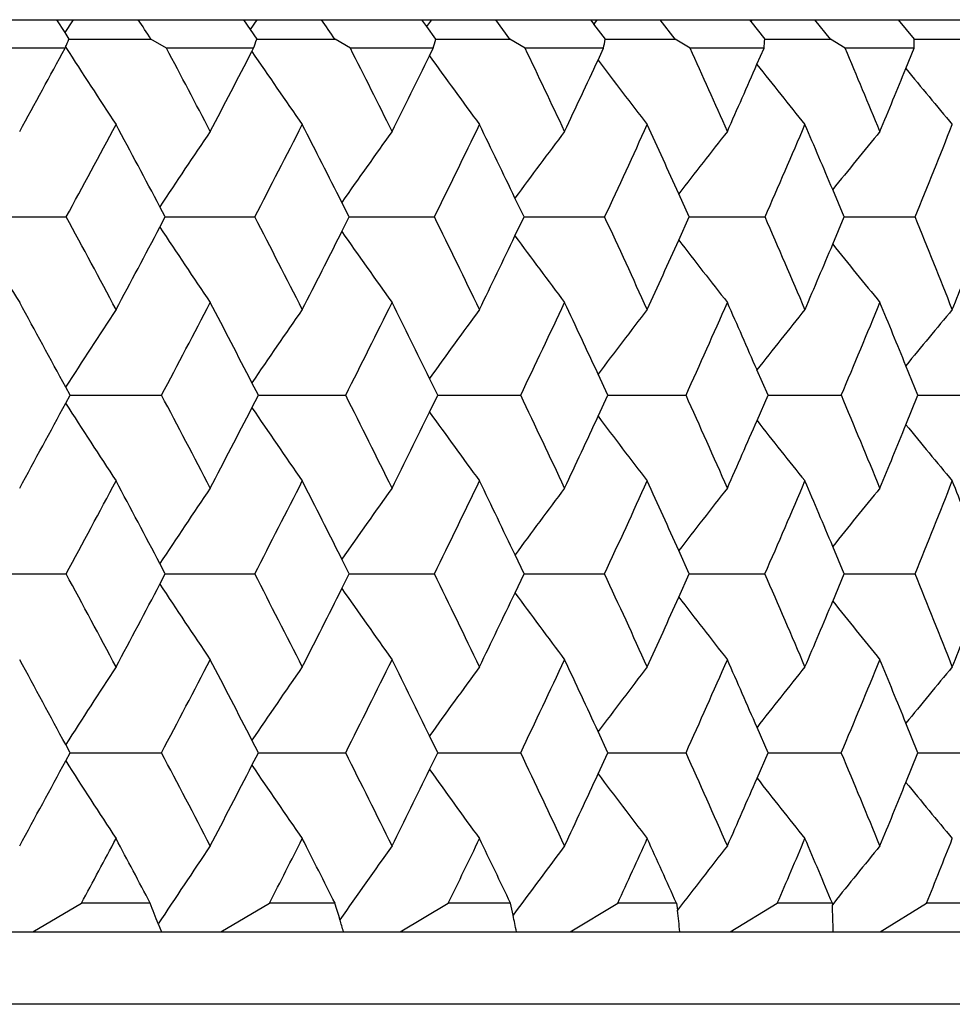
# Model space of a CAD drawing. Units: millimetres. Extents: x -75 to 1075, y -50 to 751.
# Drawn here: x 155 to 158, y 58 to 62 of the extents above; entities that cross this region are included whole.
import ezdxf

# ---------------------------------------------------------------- set-up
doc = ezdxf.new("R2010")
doc.units = ezdxf.units.MM
doc.header["$MEASUREMENT"] = 0
doc.layers.add('00_COMPONENTS', color=7, linetype='Continuous')

msp = doc.modelspace()

# ---------------------------------------------------------------- linework, layer by layer
at = {"layer": '00_COMPONENTS', "linetype": 'Continuous'}
for p, q in [((153.5377, 61.8558), (160.853, 61.8558)), ((154.8545, 61.8558), (154.8837, 61.8106)), ((154.9105, 61.8522), (154.8837, 61.8106)), ((154.9128, 61.8558), (154.9105, 61.8522)), ((155.5108, 61.8558), (155.5576, 61.7875)), ((155.5574, 61.8558), (155.5341, 61.8217)), ((156.136, 61.8558), (156.1534, 61.8317)), ((156.136, 61.8558), (156.1534, 61.8317)), ((156.1708, 61.8558), (156.1534, 61.8317)), ((156.4458, 61.7875), (156.396, 61.8558)), ((156.7283, 61.8558), (156.7398, 61.8407)), ((156.7397, 61.8407), (156.7801, 61.7875)), ((156.7512, 61.8558), (156.7398, 61.8407)), ((157.0258, 61.7875), (156.9736, 61.8558)), ((157.2862, 61.8558), (157.2916, 61.849)), ((157.297, 61.8558), (157.2916, 61.849)), ((157.2916, 61.849), (157.3402, 61.7875)), ((157.5705, 61.7875), (157.5161, 61.8558)), ((157.8081, 61.8558), (157.8642, 61.7875)), ((154.8837, 61.8106), (154.8986, 61.7875)), ((156.1534, 61.8317), (156.1853, 61.7875)), ((154.8986, 61.7875), (155.1863, 61.7875)), ((155.2406, 61.7558), (155.1863, 61.7875)), ((155.5576, 61.7875), (155.8321, 61.7875)), ((155.886, 61.7558), (155.8321, 61.7875)), ((156.1853, 61.7875), (156.4458, 61.7875)), ((156.4992, 61.7558), (156.4458, 61.7875)), ((156.7801, 61.7875), (157.0258, 61.7875)), ((157.0786, 61.7558), (157.0258, 61.7875)), ((157.3402, 61.7875), (157.5705, 61.7875)), ((157.6225, 61.7558), (157.5705, 61.7875)), ((157.8642, 61.7875), (158.0785, 61.7875)), ((154.8848, 61.7558), (154.5648, 61.7558)), ((154.8866, 61.76), (154.8848, 61.7558)), ((154.888, 61.7579), (154.8866, 61.76)), ((155.5465, 61.7558), (155.2406, 61.7558)), ((155.5405, 61.7442), (155.5465, 61.7558)), ((156.1771, 61.7558), (155.886, 61.7558)), ((156.1638, 61.729), (156.1771, 61.7558)), ((156.7746, 61.7558), (156.4992, 61.7558)), ((156.7552, 61.7141), (156.7746, 61.7558)), ((157.3376, 61.7558), (157.0786, 61.7558)), ((157.3128, 61.6993), (157.3376, 61.7558)), ((157.8645, 61.7558), (157.6225, 61.7558)), ((157.8353, 61.6846), (157.8645, 61.7558)), ((157.6192, 61.1637), (157.5786, 61.2596)), ((155.882, 61.1637), (155.8561, 61.2149)), ((156.4954, 61.1637), (156.4636, 61.23)), ((157.075, 61.1637), (157.0383, 61.2449)), ((155.2364, 61.1637), (155.2174, 61.1996)), ((154.5605, 61.1638), (154.8891, 61.1637)), ((155.2175, 61.1279), (155.2364, 61.1637)), ((155.2364, 61.1638), (155.5506, 61.1637)), ((155.8562, 61.1126), (155.882, 61.1637)), ((155.882, 61.1638), (156.181, 61.1637)), ((156.4637, 61.0975), (156.4954, 61.1637)), ((156.4954, 61.1638), (156.7783, 61.1637)), ((157.0384, 61.0826), (157.075, 61.1637)), ((157.075, 61.1638), (157.3411, 61.1637)), ((157.5787, 61.0678), (157.6192, 61.1637)), ((157.6192, 61.1638), (157.6237, 61.1638)), ((157.6192, 61.1638), (157.6237, 61.1638)), ((157.6237, 61.1638), (157.8677, 61.1637)), ((157.8776, 60.5383), (157.8354, 60.6418)), ((156.1929, 60.5383), (156.1639, 60.5972)), ((156.7896, 60.5383), (156.7553, 60.6122)), ((157.3517, 60.5383), (157.3129, 60.6271)), ((154.9023, 60.5383), (154.887, 60.5665)), ((155.5632, 60.5383), (155.5406, 60.582)), ((154.887, 60.5101), (154.9023, 60.5383)), ((154.9022, 60.5383), (155.2235, 60.5383)), ((155.5407, 60.4945), (155.5632, 60.5383)), ((155.5632, 60.5383), (155.8697, 60.5383)), ((156.164, 60.4793), (156.1929, 60.5383)), ((156.1929, 60.5383), (156.4837, 60.5383)), ((156.7554, 60.4643), (156.7896, 60.5383)), ((156.7896, 60.5383), (157.064, 60.5383)), ((157.313, 60.4495), (157.3517, 60.5383)), ((157.3517, 60.5383), (157.6089, 60.5383)), ((157.8355, 60.4347), (157.8776, 60.5383)), ((157.8776, 60.5383), (158.1169, 60.5383)), ((157.6193, 59.9115), (157.5787, 60.0079)), ((156.4956, 59.9115), (156.4638, 59.9781)), ((157.0752, 59.9115), (157.0385, 59.9931)), ((155.2366, 59.9115), (155.2175, 59.9476)), ((155.8822, 59.9115), (155.8562, 59.963)), ((154.5607, 59.9115), (154.8888, 59.9115)), ((155.2176, 59.8754), (155.2366, 59.9115)), ((155.2366, 59.9115), (155.5504, 59.9115)), ((155.8563, 59.86), (155.8822, 59.9115)), ((155.8822, 59.9115), (156.1808, 59.9115)), ((156.4639, 59.8449), (156.4956, 59.9115)), ((156.4956, 59.9115), (156.7781, 59.9115)), ((157.0386, 59.8299), (157.0752, 59.9115)), ((157.0752, 59.9115), (157.3409, 59.9115)), ((157.5788, 59.8151), (157.6193, 59.9115)), ((157.6193, 59.9115), (157.6237, 59.9115)), ((157.6193, 59.9115), (157.6237, 59.9115)), ((157.6237, 59.9115), (157.8675, 59.9115)), ((157.8777, 59.2839), (157.8355, 59.3877)), ((156.7898, 59.2839), (156.7554, 59.3581)), ((157.3518, 59.2839), (157.313, 59.373)), ((155.5634, 59.2839), (155.5407, 59.3278)), ((156.1931, 59.2839), (156.164, 59.3431)), ((154.9024, 59.2839), (154.8871, 59.3123)), ((154.8871, 59.2555), (154.9024, 59.2839)), ((154.9024, 59.2839), (155.2234, 59.2839)), ((155.5408, 59.2399), (155.5634, 59.2839)), ((155.5634, 59.2839), (155.8695, 59.2839)), ((156.1641, 59.2247), (156.1931, 59.2839)), ((156.1931, 59.2839), (156.4836, 59.2839)), ((156.7555, 59.2097), (156.7898, 59.2839)), ((156.7898, 59.2839), (157.0639, 59.2839)), ((157.3131, 59.1948), (157.3518, 59.2839)), ((157.3518, 59.2839), (157.6088, 59.2839)), ((157.8356, 59.18), (157.8777, 59.2839)), ((157.8777, 59.2839), (158.1168, 59.2839)), ((154.7715, 58.6558), (154.9425, 58.7558)), ((155.184, 58.7558), (154.9425, 58.7558)), ((155.4315, 58.6558), (155.6017, 58.7558)), ((155.832, 58.7558), (155.6017, 58.7558)), ((156.0606, 58.6558), (156.2295, 58.7558)), ((156.4481, 58.7558), (156.2295, 58.7558)), ((156.6571, 58.6558), (156.8241, 58.7558)), ((157.0304, 58.7558), (156.8241, 58.7558)), ((157.0304, 58.7558), (157.0335, 58.731)), ((157.2193, 58.6558), (157.3841, 58.7558)), ((157.5774, 58.7558), (157.3841, 58.7558)), ((157.5774, 58.7558), (157.5776, 58.7508)), ((157.582, 58.7564), (157.5776, 58.7508)), ((157.7457, 58.6558), (157.9078, 58.7558)), ((158.0876, 58.7558), (157.9078, 58.7558)), ((155.2121, 58.6837), (155.2227, 58.6558)), ((115.2536, 58.6558), (160.8524, 58.6558)), ((160.553, 58.4013), (115.553, 58.4013))]:
    msp.add_line(p, q, dxfattribs=at)
for centre, radius, start, end in [((125.2656, 42.2978), 35.7085, 33.07938, 33.21031), ((123.2862, 39.3244), 39.5452, 34.6134, 34.73376), ((146.8943, 65.266), 8.7275, 336.31464, 336.5114), ((148.0789, 64.3813), 7.9157, 340.62949, 340.87236), ((149.1089, 63.6141), 7.3084, 345.27032, 345.52696), ((149.9808, 62.9346), 6.8953, 350.15718, 350.42423), ((150.6936, 62.3114), 6.6672, 355.21976, 355.49289), ((151.2454, 61.7129), 6.6192, 0.37121, 0.64543), ((73.7925, 105.7882), 92.2757, 331.292003, 331.498434), ((179.0312, 77.2791), 28.702, 212.7362, 213.37949), ((98.0636, 31.4395), 64.717, 27.641298, 27.933391), ((81.9816, 99.9105), 82.8708, 332.358747, 332.577229), ((179.158, 77.8573), 28.5907, 214.30381, 214.92802), ((102.2823, 34.6798), 60.0539, 26.487503, 26.799061), ((106.0424, 37.6058), 55.9385, 25.24609, 25.57708), ((109.3978, 40.26), 52.3022, 23.91693, 24.26719), ((112.3908, 42.6774), 49.0906, 22.50043, 22.86966), ((88.9329, 94.9002), 74.9688, 333.512555, 333.738655), ((179.3756, 78.4401), 28.6016, 215.75159, 216.34914), ((94.9465, 90.5544), 68.2061, 334.753886, 334.985953), ((179.656, 79.0211), 28.7052, 217.07967, 217.64784), ((100.0966, 86.7929), 62.4771, 336.083059, 336.318916), ((179.967, 79.5856), 28.8641, 218.2925, 218.82932), ((104.5718, 83.4893), 57.5539, 337.499576, 337.737085), ((180.3107, 80.1428), 29.0835, 219.39498, 219.89843), ((76.4835, 103.6433), 89.1737, 331.551484, 331.788004), ((96.6875, 30.1709), 66.246, 27.929523, 28.212009), ((177.9986, 46.1306), 27.3141, 145.84941, 146.51677), ((84.2633, 98.0544), 80.267, 332.638755, 332.898878), ((101.0425, 33.5079), 61.4183, 26.815517, 27.101078), ((178.1954, 45.5767), 27.2691, 144.36556, 145.00664), ((90.895, 93.2697), 72.7533, 333.813212, 334.097234), ((104.9353, 36.5243), 57.1449, 25.61573, 25.9027), ((178.4633, 45.0212), 27.3261, 143.00659, 143.61819), ((96.6008, 89.1288), 66.358, 335.075315, 335.383438), ((108.4075, 39.2565), 53.3709, 24.32998, 24.61648), ((178.7788, 44.4704), 27.4596, 141.76743, 142.34698), ((101.5429, 85.5123), 60.8793, 336.425072, 336.757373), ((111.5049, 41.7418), 50.0373, 22.95854, 23.24252), ((179.1094, 43.9414), 27.6315, 140.64283, 141.18858), ((105.8428, 82.3291), 56.1654, 337.86193, 338.21834), ((93.802, 28.0967), 69.4627, 28.122932, 28.427112), ((98.5387, 31.6868), 64.1814, 27.01443, 27.340341), ((102.7405, 34.9066), 59.5426, 25.818775, 26.166461), ((106.4778, 37.8097), 55.4577, 24.53563, 24.90502), ((109.805, 40.4392), 51.8574, 23.16514, 23.55601), ((112.7648, 42.831), 48.6863, 21.70803, 22.12), ((178.9024, 76.2698), 28.6684, 211.84525, 212.50686), ((80.3949, 100.7467), 84.6645, 331.877159, 332.098646), ((178.9715, 76.8381), 28.4792, 213.47939, 214.11964), ((87.4457, 95.6466), 76.6329, 332.985681, 333.215052), ((179.1476, 77.414), 28.4295, 214.98782, 215.60289), ((93.5041, 91.2399), 69.8031, 334.181356, 334.416843), ((179.3994, 77.9914), 28.4861, 216.37457, 216.9614), ((98.7916, 87.3768), 63.9067, 335.464432, 335.704306), ((179.7022, 78.5639), 28.6225, 217.64408, 218.20019), ((103.3544, 83.9988), 58.8737, 336.834943, 337.076965), ((180.0255, 79.1161), 28.8028, 218.80083, 219.32447), ((107.3399, 81.0065), 54.5253, 338.29207, 338.53407), ((92.2916, 26.7307), 71.1551, 28.393322, 28.665481), ((178.0704, 45.7179), 27.531, 146.68517, 147.36111), ((82.6911, 98.8714), 82.0389, 332.14372, 332.400256), ((97.2052, 30.4431), 65.6611, 27.323043, 27.599778), ((178.2158, 45.166), 27.4194, 145.13805, 145.78975), ((89.4219, 93.9975), 74.3964, 333.272843, 333.552856), ((101.5371, 33.7559), 60.865, 26.167586, 26.447111), ((178.4474, 44.6097), 27.4255, 143.71805, 144.34195), ((95.2216, 89.773), 67.8802, 334.489203, 334.792908), ((105.4054, 36.7476), 56.6245, 24.92644, 25.20704), ((178.7382, 44.055), 27.5208, 142.42025, 143.01348), ((100.2538, 86.0781), 62.2871, 335.793029, 336.120528), ((108.8478, 39.4535), 52.8885, 23.59968, 23.8794), ((179.0546, 43.518), 27.6663, 141.2394, 141.79999), ((104.6409, 82.8213), 57.4642, 337.184046, 337.5353), ((111.9106, 41.9115), 49.5976, 22.18786, 22.46461), ((179.4041, 42.9859), 27.8737, 140.17082, 140.69655), ((94.4137, 28.422), 68.7698, 27.534046, 27.840494), ((99.1293, 31.9862), 63.5192, 26.38335, 26.711767), ((103.3043, 35.1777), 58.917, 25.14546, 25.495862), ((107.0095, 38.0507), 54.8739, 23.82028, 24.19256), ((110.3001, 40.6494), 51.3195, 22.40824, 22.80213), ((78.9133, 101.5433), 86.3466, 331.402044, 331.626655), ((178.8087, 75.8302), 28.407, 212.63661, 213.29187), ((86.0525, 96.3619), 78.199, 332.466089, 332.698824), ((178.9365, 76.3984), 28.2896, 214.2067, 214.83848), ((92.1954, 91.8782), 71.2592, 333.616808, 333.855967), ((179.1543, 76.9711), 28.2938, 215.65322, 216.25808), ((97.5633, 87.9422), 65.259, 334.854638, 335.09856), ((179.4344, 77.5421), 28.3901, 216.98041, 217.55557), ((102.206, 84.495), 60.1247, 336.179843, 336.426386), ((179.7444, 78.0966), 28.541, 218.19266, 218.73614), ((106.2699, 81.4374), 55.6787, 337.5919, 337.83895), ((180.0872, 78.6442), 28.7528, 219.29483, 219.80454), ((81.2612, 99.63), 83.6575, 331.655287, 331.908644), ((92.9112, 27.0631), 70.452, 27.824572, 28.091422), ((88.0735, 94.6795), 75.9075, 332.739878, 333.016316), ((97.8046, 30.7502), 64.9876, 26.712546, 26.983736), ((93.9522, 90.3818), 69.288, 333.911279, 334.211021), ((102.1089, 34.0343), 60.2291, 25.515286, 25.788959), ((99.062, 86.6169), 63.5951, 335.169916, 335.493085), ((105.9464, 36.9965), 56.029, 24.23249, 24.50688), ((103.5254, 83.2935), 58.6756, 336.515767, 336.862356), ((109.3533, 39.6718), 52.3379, 22.86453, 23.13759), ((107.4357, 80.3403), 54.4123, 337.94825, 338.3181), ((112.3763, 42.099), 49.0955, 21.41222, 21.68183), ((178.2589, 44.7493), 27.6025, 145.92939, 146.59058), ((178.4471, 44.1931), 27.5507, 144.44709, 145.08231), ((178.708, 43.6354), 27.6024, 143.08934, 143.69541), ((179.0175, 43.0825), 27.7317, 141.85114, 142.4255), ((179.3442, 42.5506), 27.9015, 140.72728, 141.26817), ((89.7934, 24.8113), 73.9556, 28.047181, 28.334031), ((95.1183, 28.7874), 67.9761, 26.940705, 27.249678), ((99.8048, 32.3194), 62.7661, 25.747358, 26.078553), ((103.9457, 35.4769), 58.2093, 24.466829, 24.820234), ((107.6125, 38.315), 54.2155, 23.09928, 23.47475), ((110.8605, 40.8787), 50.714, 21.64547, 22.04268), ((84.7884, 97.0252), 79.6265, 331.952973, 332.189319), ((178.7455, 75.3936), 28.1849, 213.40751, 214.05512), ((91.0008, 92.4753), 72.5948, 333.059476, 333.302514), ((178.9234, 75.9608), 28.1306, 214.91492, 215.53712), ((96.4359, 88.4756), 66.5061, 334.25277, 334.500904), ((179.1761, 76.5293), 28.182, 216.30096, 216.89464), ((101.1476, 84.9665), 61.2833, 335.533326, 335.784502), ((179.4794, 77.093), 28.3127, 217.57002, 218.13266), ((105.2807, 81.8497), 56.7505, 336.9009, 337.15307), ((179.8023, 77.6364), 28.4865, 218.72653, 219.25635), ((108.913, 79.0643), 52.8092, 338.35474, 338.60576), ((88.1153, 23.3282), 75.8507, 28.320721, 28.576841), ((86.8197, 95.3283), 77.3192, 332.213628, 332.486762), ((93.6507, 27.4504), 69.6172, 27.251441, 27.51332), ((92.7685, 90.9641), 70.6072, 333.340797, 333.636871), ((98.4864, 31.0904), 64.2256, 26.097308, 26.363136), ((97.9478, 87.1352), 64.8239, 334.554935, 334.874092), ((102.7785, 34.3511), 59.4883, 24.857815, 25.1259), ((102.4806, 83.7502), 59.8159, 335.85625, 336.198513), ((106.5761, 37.277), 55.3396, 23.53308, 23.80146), ((106.4602, 80.7381), 55.4658, 337.24445, 337.60969), ((109.9393, 39.916), 51.703, 22.12368, 22.39026), ((178.3291, 44.3262), 27.8229, 146.74041, 147.40984), ((178.4662, 43.7711), 27.7055, 145.1945, 145.83998), ((178.691, 43.2115), 27.7074, 143.77547, 144.39346), ((178.9764, 42.6535), 27.7996, 142.47842, 143.06608), ((179.2891, 42.1127), 27.944, 141.29818, 141.85351), ((179.6348, 41.5775), 28.1498, 140.23004, 140.75088), ((90.6492, 25.2651), 72.987, 27.491551, 27.781027), ((95.9372, 29.2013), 67.0585, 26.342089, 26.653975), ((100.583, 32.6925), 61.903, 25.105601, 25.439974), ((104.6797, 35.8087), 57.4037, 23.782004, 24.13882), ((108.2991, 38.6058), 53.4699, 22.37174, 22.75081), ((83.6313, 97.6456), 80.9394, 331.44567, 331.685807), ((178.5751, 74.3984), 28.1147, 212.5894, 213.25194), ((89.9031, 93.0373), 73.8279, 332.50864, 332.755713), ((178.7064, 74.959), 27.9954, 214.15883, 214.79767), ((95.3598, 88.9987), 67.7027, 333.65813, 333.910449), ((178.9266, 75.524), 27.9965, 215.60493, 216.21657), ((100.168, 85.4161), 62.3612, 334.894576, 335.150466), ((179.2084, 76.0874), 28.0891, 216.93188, 217.51352), ((104.3632, 82.245), 57.7496, 336.218204, 336.475555), ((179.5189, 76.634), 28.2352, 218.14404, 218.69367), ((108.0585, 79.4074), 53.7299, 337.62849, 337.8852), ((179.8624, 77.1743), 28.4425, 219.24624, 219.76174), ((85.7288, 95.9054), 78.5533, 331.775911, 331.96344), ((88.9081, 23.7528), 74.9513, 27.840365, 28.036556), ((91.7324, 91.4866), 71.7676, 332.866438, 333.069652), ((94.4223, 27.845), 68.7506, 26.7186, 26.930342), ((96.9676, 87.6039), 65.9104, 334.043686, 334.262695), ((99.2579, 31.4653), 63.3679, 25.50993, 25.737298), ((101.5575, 84.1662), 60.8283, 335.308036, 335.542875), ((103.5167, 34.69), 58.676, 24.214126, 24.457117), ((105.5957, 81.103), 56.4042, 336.65941, 336.91002), ((107.2767, 37.5789), 54.5768, 22.83145, 23.08997), ((109.1538, 78.3576), 52.547, 338.09718, 338.36339), ((178.5074, 43.3445), 27.8921, 145.9612, 146.63644), ((178.6886, 42.7844), 27.8364, 144.47951, 145.13271), ((178.944, 42.2228), 27.8855, 143.12225, 143.74566), ((179.2496, 41.6655), 28.0141, 141.88443, 142.47006), ((179.5768, 41.1264), 28.1884, 140.76089, 141.28593), ((147.6834, 55.7953), 8.0637, 20.98954, 21.5396), ((148.756, 56.585), 7.4015, 16.5863, 17.05552), ((149.6795, 57.2801), 6.9276, 11.94142, 12.29986), ((150.47, 57.9116), 6.6145, 6.46068, 7.11622), ((151.0777, 58.5025), 6.5046, 1.35069, 2.18799), ((148.8014, 56.5985), 7.3542, 16.2452, 16.58616), ((149.7107, 57.2867), 6.8956, 11.45253, 11.94151)]:
    msp.add_arc(centre, radius, start, end, dxfattribs=at)

doc.saveas('drawing.dxf')
